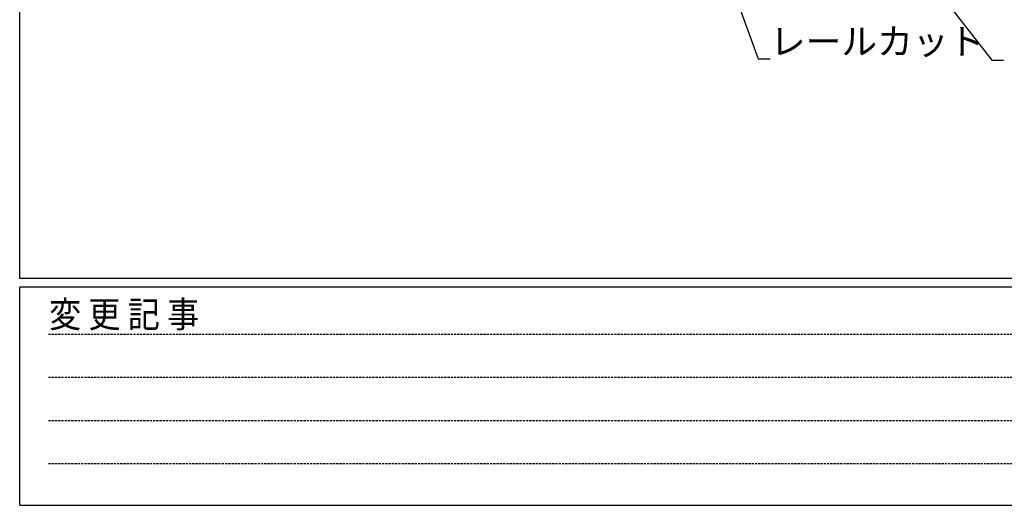
# Model space of a CAD drawing. Extents: x 0 to 1133, y 0 to 806.
# Drawn here: x 4 to 230, y 0 to 111 of the extents above; entities that cross this region are included whole.
import ezdxf

# ---------------------------------------------------------------- set-up
doc = ezdxf.new("R2010")
doc.units = 0
doc.linetypes.add('HIDDEN', pattern=[0.375, 0.25, -0.125])
doc.layers.add('YKK_D', color=6, linetype='CONTINUOUS')
doc.layers.add('YKK_ZWAK', color=7, linetype='CONTINUOUS')
doc.styles.get("Standard").update_dxf_attribs({"font": 'ROMANS.SHX', "bigfont": 'EXTFONT.SHX'})
doc.styles.add('YKK_OSSTYLE1', font='romans.shx', dxfattribs={"width": 0.9, "bigfont": 'EXTFONT.SHX'})

# ---------------------------------------------------------------- blocks, each defined once
blk = doc.blocks.new('A201')
at = {"layer": 'YKK_ZWAK', "color": 254, "linetype": 'Continuous'}
for p, q in [((21.000001, 34.999501), (21.000001, 409.99951)), ((571.000014, 34.999501), (21.000001, 34.999501)), ((544.000013, 33.999501), (21.000001, 33.999501)), ((21.000001, 8.9995), (21.000001, 33.999501)), ((21.000001, 8.9995), (544.000013, 8.9995))]:
    blk.add_line(p, q, dxfattribs=at)
at = {"layer": 'YKK_ZWAK', "color": 131, "linetype": 'HIDDEN'}
for p, q in [((24.284751, 28.633501), (201.565005, 28.633501)), ((24.284751, 23.684501), (201.565005, 23.684501)), ((24.284751, 18.7355), (201.565005, 18.7355)), ((24.284751, 13.7865), (201.565005, 13.7865))]:
    blk.add_line(p, q, dxfattribs=at)
at = {"layer": 'YKK_ZWAK', "color": 131, "linetype": 'Continuous', "style": 'YKK_OSSTYLE1', "width": 0.9}
blk.add_text('変 更 記 事', height=3, dxfattribs=at).set_placement((24.367481, 29.394844))

msp = doc.modelspace()

# ---------------------------------------------------------------- linework, layer by layer
at = {"layer": 'YKK_D'}
for p, q in [((144.19, 182.97), (173.3, 102.38)), ((175.89, 167.44), (226.86, 102.09)), ((173.3, 102.38), (176, 102.38)), ((226.86, 102.09), (229.56, 102.09))]:
    msp.add_line(p, q, dxfattribs=at)

# ---------------------------------------------------------------- block references
at = {"layer": 'YKK_ZWAK', "xscale": 2, "yscale": 2, "zscale": 2}
msp.add_blockref('A201', (-38, -18), dxfattribs=at)

# ---------------------------------------------------------------- texts
at = {"layer": 'YKK_D'}
msp.add_text('レールカット', height=6, dxfattribs=at).set_placement((176, 103.38))

doc.saveas('drawing.dxf')
